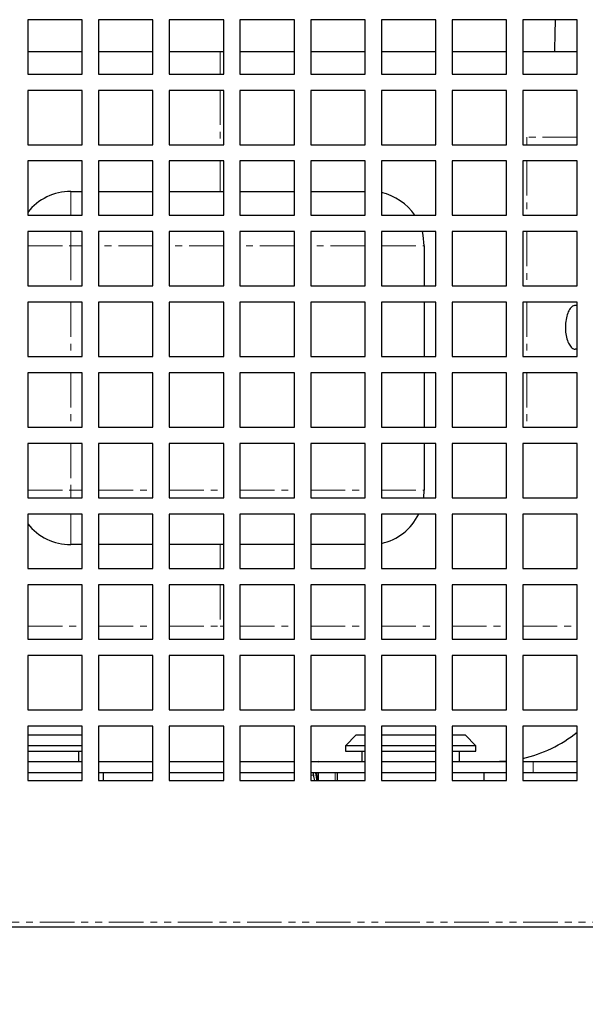
# Model space of a CAD drawing. Units: millimetres. Extents: x 10178 to 17564, y 771 to 4152.
# Drawn here: x 15800 to 15904, y 1540 to 1721 of the extents above; entities that cross this region are included whole.
import ezdxf

# ---------------------------------------------------------------- set-up
doc = ezdxf.new("R2010")
doc.units = ezdxf.units.MM
doc.linetypes.add('PHANTOM', pattern=[12.7, 6.35, -1.27, 1.27, -1.27, 1.27, -1.27])
doc.styles.add('GB', font='gbeitc.shx', dxfattribs={"bigfont": 'gbcbig.shx'})
doc.dimstyles.new('12Standard', dxfattribs={"dimscale": 12, "dimtxt": 2.5, "dimasz": 1.5, "dimexe": 1.75, "dimexo": 1.5, "dimgap": 1, "dimtad": 1, "dimdec": 1, "dimdsep": 46, "dimtxsty": 'GB', "dimcen": -2.5, "dimclrd": 256, "dimclre": 256, "dimclrt": 7, "dimadec": 0, "dimazin": 2, "dimtfac": 1, "dimtdec": 1, "dimtmove": 0, "dimatfit": 3, "dimfxl": 0, "dimtolj": 1, "dimtzin": 0, "dimlwd": -1, "dimlwe": -1, "dimarcsym": 0})

# ---------------------------------------------------------------- blocks, each defined once
blk = doc.blocks.new('*D309')
at = {"linetype": 'ByBlock', "transparency": 16777216}
for p, q in [((16106.93, 1536.92), (16106.93, 1414.32)), ((15740.11, 1536.02), (15740.11, 1414.32))]:
    blk.add_line(p, q, dxfattribs=at)
at = {"transparency": 16777216}
blk.add_line((16088.93, 1435.32), (15758.11, 1435.32), dxfattribs=at)
for points in [[(15758.11, 1438.32), (15758.11, 1432.32), (15740.11, 1435.32)], [(16088.93, 1438.32), (16088.93, 1432.32), (16106.93, 1435.32)]]:
    blk.add_solid(points, dxfattribs=at)
at = {"layer": 'Defpoints', "color": 0, "transparency": 16777216}
for p in [(16106.93, 1554.92), (15740.11, 1554.02), (15740.11, 1435.32)]:
    blk.add_point(p, dxfattribs=at)
at = {"color": 7, "transparency": 16777216, "insert": (15923.52, 1463.7), "char_height": 30, "attachment_point": 5, "style": 'GB'}
blk.add_mtext('\\A1;{\\Fgbeitc,gbcbig|c129;14 \\H0.7x;\\S3#8;\\H1.42857x; (366.8)}', dxfattribs=at)

msp = doc.modelspace()

# ---------------------------------------------------------------- linework, layer by layer
at = {"color": 7, "linetype": 'Continuous', "lineweight": 25}
for p, q in [((15811.93, 1721.02), (15801.93, 1721.02)), ((15801.93, 1721.02), (15801.93, 1711.02)), ((15811.93, 1711.02), (15811.93, 1721.02)), ((15824.93, 1721.02), (15814.93, 1721.02)), ((15814.93, 1721.02), (15814.93, 1711.02)), ((15824.93, 1711.02), (15824.93, 1721.02)), ((15837.93, 1721.02), (15827.93, 1721.02)), ((15827.93, 1721.02), (15827.93, 1711.02)), ((15837.93, 1711.02), (15837.93, 1721.02)), ((15850.93, 1721.02), (15840.93, 1721.02)), ((15840.93, 1721.02), (15840.93, 1711.02)), ((15850.93, 1711.02), (15850.93, 1721.02)), ((15863.93, 1721.02), (15853.93, 1721.02)), ((15853.93, 1721.02), (15853.93, 1711.02)), ((15863.93, 1711.02), (15863.93, 1721.02)), ((15876.93, 1721.02), (15866.93, 1721.02)), ((15866.93, 1721.02), (15866.93, 1711.02)), ((15876.93, 1711.02), (15876.93, 1721.02)), ((15889.93, 1721.02), (15879.93, 1721.02)), ((15879.93, 1721.02), (15879.93, 1711.02)), ((15889.93, 1711.02), (15889.93, 1721.02)), ((15902.93, 1721.02), (15892.93, 1721.02)), ((15892.93, 1721.02), (15892.93, 1711.02)), ((15902.93, 1711.02), (15902.93, 1721.02)), ((15801.93, 1715.14), (15811.93, 1715.14)), ((15814.93, 1715.14), (15824.93, 1715.15)), ((15827.93, 1715.15), (15837.93, 1715.15)), ((15840.93, 1715.15), (15850.93, 1715.15)), ((15853.93, 1715.15), (15863.93, 1715.15)), ((15866.93, 1715.15), (15876.93, 1715.15)), ((15879.93, 1715.15), (15889.93, 1715.15)), ((15892.93, 1715.15), (15898.83, 1715.15)), ((15898.83, 1715.15), (15902.93, 1715.16)), ((15801.93, 1711.02), (15811.93, 1711.02)), ((15814.93, 1711.02), (15824.93, 1711.02)), ((15827.93, 1711.02), (15837.93, 1711.02)), ((15840.93, 1711.02), (15850.93, 1711.02)), ((15853.93, 1711.02), (15863.93, 1711.02)), ((15866.93, 1711.02), (15876.93, 1711.02)), ((15879.93, 1711.02), (15889.93, 1711.02)), ((15892.93, 1711.02), (15902.93, 1711.02)), ((15811.93, 1708.02), (15801.93, 1708.02)), ((15801.93, 1708.02), (15801.93, 1698.02)), ((15811.93, 1698.02), (15811.93, 1708.02)), ((15824.93, 1708.02), (15814.93, 1708.02)), ((15814.93, 1708.02), (15814.93, 1698.02)), ((15824.93, 1698.02), (15824.93, 1708.02)), ((15837.93, 1708.02), (15827.93, 1708.02)), ((15827.93, 1708.02), (15827.93, 1698.02)), ((15837.93, 1698.02), (15837.93, 1708.02)), ((15850.93, 1708.02), (15840.93, 1708.02)), ((15840.93, 1708.02), (15840.93, 1698.02)), ((15850.93, 1698.02), (15850.93, 1708.02)), ((15863.93, 1708.02), (15853.93, 1708.02)), ((15853.93, 1708.02), (15853.93, 1698.02)), ((15863.93, 1698.02), (15863.93, 1708.02)), ((15876.93, 1708.02), (15866.93, 1708.02)), ((15866.93, 1708.02), (15866.93, 1698.02)), ((15876.93, 1698.02), (15876.93, 1708.02)), ((15889.93, 1708.02), (15879.93, 1708.02)), ((15879.93, 1708.02), (15879.93, 1698.02)), ((15889.93, 1698.02), (15889.93, 1708.02)), ((15902.93, 1708.02), (15892.93, 1708.02)), ((15892.93, 1708.02), (15892.93, 1698.02)), ((15902.93, 1698.02), (15902.93, 1708.02)), ((15801.93, 1698.02), (15811.93, 1698.02)), ((15814.93, 1698.02), (15824.93, 1698.02)), ((15827.93, 1698.02), (15837.93, 1698.02)), ((15840.93, 1698.02), (15850.93, 1698.02)), ((15853.93, 1698.02), (15863.93, 1698.02)), ((15866.93, 1698.02), (15876.93, 1698.02)), ((15879.93, 1698.02), (15889.93, 1698.02)), ((15892.93, 1698.02), (15902.93, 1698.02)), ((15811.93, 1695.02), (15801.93, 1695.02)), ((15801.93, 1695.02), (15801.93, 1685.02)), ((15811.93, 1685.02), (15811.93, 1695.02)), ((15824.93, 1695.02), (15814.93, 1695.02)), ((15814.93, 1695.02), (15814.93, 1685.02)), ((15824.93, 1685.02), (15824.93, 1695.02)), ((15837.93, 1695.02), (15827.93, 1695.02)), ((15827.93, 1695.02), (15827.93, 1685.02)), ((15837.93, 1685.02), (15837.93, 1695.02)), ((15850.93, 1695.02), (15840.93, 1695.02)), ((15840.93, 1695.02), (15840.93, 1685.02)), ((15850.93, 1685.02), (15850.93, 1695.02)), ((15863.93, 1695.02), (15853.93, 1695.02)), ((15853.93, 1695.02), (15853.93, 1685.02)), ((15863.93, 1685.02), (15863.93, 1695.02)), ((15876.93, 1695.02), (15866.93, 1695.02)), ((15866.93, 1695.02), (15866.93, 1685.02)), ((15876.93, 1685.02), (15876.93, 1695.02)), ((15889.93, 1695.02), (15879.93, 1695.02)), ((15879.93, 1695.02), (15879.93, 1685.02)), ((15889.93, 1685.02), (15889.93, 1695.02)), ((15902.93, 1695.02), (15892.93, 1695.02)), ((15892.93, 1695.02), (15892.93, 1685.02)), ((15902.93, 1685.02), (15902.93, 1695.02)), ((15809.81, 1689.42), (15811.93, 1689.42)), ((15814.93, 1689.42), (15824.93, 1689.42)), ((15827.93, 1689.42), (15837.93, 1689.42)), ((15840.93, 1689.42), (15850.93, 1689.42)), ((15853.93, 1689.42), (15863.93, 1689.42)), ((15801.93, 1685.02), (15811.93, 1685.02)), ((15814.93, 1685.02), (15824.93, 1685.02)), ((15827.93, 1685.02), (15837.93, 1685.02)), ((15840.93, 1685.02), (15850.93, 1685.02)), ((15853.93, 1685.02), (15863.93, 1685.02)), ((15866.93, 1685.02), (15876.93, 1685.02)), ((15879.93, 1685.02), (15889.93, 1685.02)), ((15892.93, 1685.02), (15902.93, 1685.02)), ((15811.93, 1682.02), (15801.93, 1682.02)), ((15801.93, 1682.02), (15801.93, 1672.02)), ((15811.93, 1672.02), (15811.93, 1682.02)), ((15824.93, 1682.02), (15814.93, 1682.02)), ((15814.93, 1682.02), (15814.93, 1672.02)), ((15824.93, 1672.02), (15824.93, 1682.02)), ((15837.93, 1682.02), (15827.93, 1682.02)), ((15827.93, 1682.02), (15827.93, 1672.02)), ((15837.93, 1672.02), (15837.93, 1682.02)), ((15850.93, 1682.02), (15840.93, 1682.02)), ((15840.93, 1682.02), (15840.93, 1672.02)), ((15850.93, 1672.02), (15850.93, 1682.02)), ((15863.93, 1682.02), (15853.93, 1682.02)), ((15853.93, 1682.02), (15853.93, 1672.02)), ((15863.93, 1672.02), (15863.93, 1682.02)), ((15876.93, 1682.02), (15866.93, 1682.02)), ((15866.93, 1682.02), (15866.93, 1672.02)), ((15876.93, 1672.02), (15876.93, 1682.02)), ((15889.93, 1682.02), (15879.93, 1682.02)), ((15879.93, 1682.02), (15879.93, 1672.02)), ((15889.93, 1672.02), (15889.93, 1682.02)), ((15902.93, 1682.02), (15892.93, 1682.02)), ((15892.93, 1682.02), (15892.93, 1672.02)), ((15902.93, 1672.02), (15902.93, 1682.02)), ((15874.81, 1679.42), (15874.81, 1672.02)), ((15801.93, 1672.02), (15811.93, 1672.02)), ((15814.93, 1672.02), (15824.93, 1672.02)), ((15827.93, 1672.02), (15837.93, 1672.02)), ((15840.93, 1672.02), (15850.93, 1672.02)), ((15853.93, 1672.02), (15863.93, 1672.02)), ((15866.93, 1672.02), (15876.93, 1672.02)), ((15879.93, 1672.02), (15889.93, 1672.02)), ((15892.93, 1672.02), (15902.93, 1672.02)), ((15811.93, 1669.02), (15801.93, 1669.02)), ((15801.93, 1669.02), (15801.93, 1659.02)), ((15811.93, 1659.02), (15811.93, 1669.02)), ((15824.93, 1669.02), (15814.93, 1669.02)), ((15814.93, 1669.02), (15814.93, 1659.02)), ((15824.93, 1659.02), (15824.93, 1669.02)), ((15837.93, 1669.02), (15827.93, 1669.02)), ((15827.93, 1669.02), (15827.93, 1659.02)), ((15837.93, 1659.02), (15837.93, 1669.02)), ((15850.93, 1669.02), (15840.93, 1669.02)), ((15840.93, 1669.02), (15840.93, 1659.02)), ((15850.93, 1659.02), (15850.93, 1669.02)), ((15863.93, 1669.02), (15853.93, 1669.02)), ((15853.93, 1669.02), (15853.93, 1659.02)), ((15863.93, 1659.02), (15863.93, 1669.02)), ((15876.93, 1669.02), (15866.93, 1669.02)), ((15866.93, 1669.02), (15866.93, 1659.02)), ((15874.81, 1669.02), (15874.81, 1659.02)), ((15876.93, 1659.02), (15876.93, 1669.02)), ((15889.93, 1669.02), (15879.93, 1669.02)), ((15879.93, 1669.02), (15879.93, 1659.02)), ((15889.93, 1659.02), (15889.93, 1669.02)), ((15902.93, 1669.02), (15892.93, 1669.02)), ((15892.93, 1669.02), (15892.93, 1659.02)), ((15902.93, 1659.02), (15902.93, 1669.02)), ((15902.93, 1668.42), (15902.55, 1668.42)), ((15902.55, 1660.42), (15902.93, 1660.42)), ((15801.93, 1659.02), (15811.93, 1659.02)), ((15814.93, 1659.02), (15824.93, 1659.02)), ((15827.93, 1659.02), (15837.93, 1659.02)), ((15840.93, 1659.02), (15850.93, 1659.02)), ((15853.93, 1659.02), (15863.93, 1659.02)), ((15866.93, 1659.02), (15876.93, 1659.02)), ((15879.93, 1659.02), (15889.93, 1659.02)), ((15892.93, 1659.02), (15902.93, 1659.02)), ((15811.93, 1656.02), (15801.93, 1656.02)), ((15801.93, 1656.02), (15801.93, 1646.02)), ((15811.93, 1646.02), (15811.93, 1656.02)), ((15824.93, 1656.02), (15814.93, 1656.02)), ((15814.93, 1656.02), (15814.93, 1646.02)), ((15824.93, 1646.02), (15824.93, 1656.02)), ((15837.93, 1656.02), (15827.93, 1656.02)), ((15827.93, 1656.02), (15827.93, 1646.02)), ((15837.93, 1646.02), (15837.93, 1656.02)), ((15850.93, 1656.02), (15840.93, 1656.02)), ((15840.93, 1656.02), (15840.93, 1646.02)), ((15850.93, 1646.02), (15850.93, 1656.02)), ((15863.93, 1656.02), (15853.93, 1656.02)), ((15853.93, 1656.02), (15853.93, 1646.02)), ((15863.93, 1646.02), (15863.93, 1656.02)), ((15876.93, 1656.02), (15866.93, 1656.02)), ((15866.93, 1656.02), (15866.93, 1646.02)), ((15874.81, 1656.02), (15874.81, 1646.02)), ((15876.93, 1646.02), (15876.93, 1656.02)), ((15889.93, 1656.02), (15879.93, 1656.02)), ((15879.93, 1656.02), (15879.93, 1646.02)), ((15889.93, 1646.02), (15889.93, 1656.02)), ((15902.93, 1656.02), (15892.93, 1656.02)), ((15892.93, 1656.02), (15892.93, 1646.02)), ((15902.93, 1646.02), (15902.93, 1656.02)), ((15801.93, 1646.02), (15811.93, 1646.02)), ((15814.93, 1646.02), (15824.93, 1646.02)), ((15827.93, 1646.02), (15837.93, 1646.02)), ((15840.93, 1646.02), (15850.93, 1646.02)), ((15853.93, 1646.02), (15863.93, 1646.02)), ((15866.93, 1646.02), (15876.93, 1646.02)), ((15879.93, 1646.02), (15889.93, 1646.02)), ((15892.93, 1646.02), (15902.93, 1646.02)), ((15811.93, 1643.02), (15801.93, 1643.02)), ((15801.93, 1643.02), (15801.93, 1633.02)), ((15811.93, 1633.02), (15811.93, 1643.02)), ((15824.93, 1643.02), (15814.93, 1643.02)), ((15814.93, 1643.02), (15814.93, 1633.02)), ((15824.93, 1633.02), (15824.93, 1643.02)), ((15837.93, 1643.02), (15827.93, 1643.02)), ((15827.93, 1643.02), (15827.93, 1633.02)), ((15837.93, 1633.02), (15837.93, 1643.02)), ((15850.93, 1643.02), (15840.93, 1643.02)), ((15840.93, 1643.02), (15840.93, 1633.02)), ((15850.93, 1633.02), (15850.93, 1643.02)), ((15863.93, 1643.02), (15853.93, 1643.02)), ((15853.93, 1643.02), (15853.93, 1633.02)), ((15863.93, 1633.02), (15863.93, 1643.02)), ((15876.93, 1643.02), (15866.93, 1643.02)), ((15866.93, 1643.02), (15866.93, 1633.02)), ((15874.81, 1643.02), (15874.81, 1634.42)), ((15876.93, 1633.02), (15876.93, 1643.02)), ((15889.93, 1643.02), (15879.93, 1643.02)), ((15879.93, 1643.02), (15879.93, 1633.02)), ((15889.93, 1633.02), (15889.93, 1643.02)), ((15902.93, 1643.02), (15892.93, 1643.02)), ((15892.93, 1643.02), (15892.93, 1633.02)), ((15902.93, 1633.02), (15902.93, 1643.02)), ((15874.71, 1633.02), (15874.81, 1634.42)), ((15801.93, 1633.02), (15811.93, 1633.02)), ((15814.93, 1633.02), (15824.93, 1633.02)), ((15827.93, 1633.02), (15837.93, 1633.02)), ((15840.93, 1633.02), (15850.93, 1633.02)), ((15853.93, 1633.02), (15863.93, 1633.02)), ((15866.93, 1633.02), (15876.93, 1633.02)), ((15879.93, 1633.02), (15889.93, 1633.02)), ((15892.93, 1633.02), (15902.93, 1633.02)), ((15811.93, 1630.02), (15801.93, 1630.02)), ((15801.93, 1630.02), (15801.93, 1620.02)), ((15811.93, 1620.02), (15811.93, 1630.02)), ((15824.93, 1630.02), (15814.93, 1630.02)), ((15814.93, 1630.02), (15814.93, 1620.02)), ((15824.93, 1620.02), (15824.93, 1630.02)), ((15837.93, 1630.02), (15827.93, 1630.02)), ((15827.93, 1630.02), (15827.93, 1620.02)), ((15837.93, 1620.02), (15837.93, 1630.02)), ((15850.93, 1630.02), (15840.93, 1630.02)), ((15840.93, 1630.02), (15840.93, 1620.02)), ((15850.93, 1620.02), (15850.93, 1630.02)), ((15863.93, 1630.02), (15853.93, 1630.02)), ((15853.93, 1630.02), (15853.93, 1620.02)), ((15863.93, 1620.02), (15863.93, 1630.02)), ((15876.93, 1630.02), (15866.93, 1630.02)), ((15866.93, 1630.02), (15866.93, 1620.02)), ((15876.93, 1620.02), (15876.93, 1630.02)), ((15889.93, 1630.02), (15879.93, 1630.02)), ((15879.93, 1630.02), (15879.93, 1620.02)), ((15889.93, 1620.02), (15889.93, 1630.02)), ((15902.93, 1630.02), (15892.93, 1630.02)), ((15892.93, 1630.02), (15892.93, 1620.02)), ((15902.93, 1620.02), (15902.93, 1630.02)), ((15811.93, 1624.42), (15809.81, 1624.42)), ((15824.93, 1624.42), (15814.93, 1624.42)), ((15837.93, 1624.42), (15827.93, 1624.42)), ((15850.93, 1624.42), (15840.93, 1624.42)), ((15863.93, 1624.42), (15853.93, 1624.42)), ((15801.93, 1620.02), (15811.93, 1620.02)), ((15814.93, 1620.02), (15824.93, 1620.02)), ((15827.93, 1620.02), (15837.93, 1620.02)), ((15840.93, 1620.02), (15850.93, 1620.02)), ((15853.93, 1620.02), (15863.93, 1620.02)), ((15866.93, 1620.02), (15876.93, 1620.02)), ((15879.93, 1620.02), (15889.93, 1620.02)), ((15892.93, 1620.02), (15902.93, 1620.02)), ((15811.93, 1617.02), (15801.93, 1617.02)), ((15801.93, 1617.02), (15801.93, 1607.02)), ((15811.93, 1607.02), (15811.93, 1617.02)), ((15824.93, 1617.02), (15814.93, 1617.02)), ((15814.93, 1617.02), (15814.93, 1607.02)), ((15824.93, 1607.02), (15824.93, 1617.02)), ((15837.93, 1617.02), (15827.93, 1617.02)), ((15827.93, 1617.02), (15827.93, 1607.02)), ((15837.93, 1607.02), (15837.93, 1617.02)), ((15850.93, 1617.02), (15840.93, 1617.02)), ((15840.93, 1617.02), (15840.93, 1607.02)), ((15850.93, 1607.02), (15850.93, 1617.02)), ((15863.93, 1617.02), (15853.93, 1617.02)), ((15853.93, 1617.02), (15853.93, 1607.02)), ((15863.93, 1607.02), (15863.93, 1617.02)), ((15876.93, 1617.02), (15866.93, 1617.02)), ((15866.93, 1617.02), (15866.93, 1607.02)), ((15876.93, 1607.02), (15876.93, 1617.02)), ((15889.93, 1617.02), (15879.93, 1617.02)), ((15879.93, 1617.02), (15879.93, 1607.02)), ((15889.93, 1607.02), (15889.93, 1617.02)), ((15902.93, 1617.02), (15892.93, 1617.02)), ((15892.93, 1617.02), (15892.93, 1607.02)), ((15902.93, 1607.02), (15902.93, 1617.02)), ((15801.93, 1607.02), (15811.93, 1607.02)), ((15814.93, 1607.02), (15824.93, 1607.02)), ((15827.93, 1607.02), (15837.93, 1607.02)), ((15840.93, 1607.02), (15850.93, 1607.02)), ((15853.93, 1607.02), (15863.93, 1607.02)), ((15866.93, 1607.02), (15876.93, 1607.02)), ((15879.93, 1607.02), (15889.93, 1607.02)), ((15892.93, 1607.02), (15902.93, 1607.02)), ((15811.93, 1604.02), (15801.93, 1604.02)), ((15801.93, 1604.02), (15801.93, 1594.02)), ((15811.93, 1594.02), (15811.93, 1604.02)), ((15824.93, 1604.02), (15814.93, 1604.02)), ((15814.93, 1604.02), (15814.93, 1594.02)), ((15824.93, 1594.02), (15824.93, 1604.02)), ((15837.93, 1604.02), (15827.93, 1604.02)), ((15827.93, 1604.02), (15827.93, 1594.02)), ((15837.93, 1594.02), (15837.93, 1604.02)), ((15850.93, 1604.02), (15840.93, 1604.02)), ((15840.93, 1604.02), (15840.93, 1594.02)), ((15850.93, 1594.02), (15850.93, 1604.02)), ((15863.93, 1604.02), (15853.93, 1604.02)), ((15853.93, 1604.02), (15853.93, 1594.02)), ((15863.93, 1594.02), (15863.93, 1604.02)), ((15876.93, 1604.02), (15866.93, 1604.02)), ((15866.93, 1604.02), (15866.93, 1594.02)), ((15876.93, 1594.02), (15876.93, 1604.02)), ((15889.93, 1604.02), (15879.93, 1604.02)), ((15879.93, 1604.02), (15879.93, 1594.02)), ((15889.93, 1594.02), (15889.93, 1604.02)), ((15902.93, 1604.02), (15892.93, 1604.02)), ((15892.93, 1604.02), (15892.93, 1594.02)), ((15902.93, 1594.02), (15902.93, 1604.02)), ((15801.93, 1594.02), (15811.93, 1594.02)), ((15814.93, 1594.02), (15824.93, 1594.02)), ((15827.93, 1594.02), (15837.93, 1594.02)), ((15840.93, 1594.02), (15850.93, 1594.02)), ((15853.93, 1594.02), (15863.93, 1594.02)), ((15866.93, 1594.02), (15876.93, 1594.02)), ((15879.93, 1594.02), (15889.93, 1594.02)), ((15892.93, 1594.02), (15902.93, 1594.02)), ((15811.93, 1591.02), (15801.93, 1591.02)), ((15801.93, 1591.02), (15801.93, 1581.02)), ((15811.93, 1581.02), (15811.93, 1591.02)), ((15824.93, 1591.02), (15814.93, 1591.02)), ((15814.93, 1591.02), (15814.93, 1581.02)), ((15824.93, 1581.02), (15824.93, 1591.02)), ((15837.93, 1591.02), (15827.93, 1591.02)), ((15827.93, 1591.02), (15827.93, 1581.02)), ((15837.93, 1581.02), (15837.93, 1591.02)), ((15850.93, 1591.02), (15840.93, 1591.02)), ((15840.93, 1591.02), (15840.93, 1581.02)), ((15850.93, 1581.02), (15850.93, 1591.02)), ((15863.93, 1591.02), (15853.93, 1591.02)), ((15853.93, 1591.02), (15853.93, 1581.02)), ((15863.93, 1581.02), (15863.93, 1591.02)), ((15876.93, 1591.02), (15866.93, 1591.02)), ((15866.93, 1591.02), (15866.93, 1581.02)), ((15876.93, 1581.02), (15876.93, 1591.02)), ((15889.93, 1591.02), (15879.93, 1591.02)), ((15879.93, 1591.02), (15879.93, 1581.02)), ((15889.93, 1581.02), (15889.93, 1591.02)), ((15902.93, 1591.02), (15892.93, 1591.02)), ((15892.93, 1591.02), (15892.93, 1581.02)), ((15902.93, 1581.02), (15902.93, 1591.02)), ((15801.93, 1589.42), (15811.93, 1589.42)), ((15862.31, 1589.42), (15860.31, 1587.42)), ((15862.31, 1589.42), (15863.93, 1589.42)), ((15866.93, 1589.42), (15876.93, 1589.42)), ((15879.93, 1589.42), (15882.31, 1589.42)), ((15884.31, 1587.42), (15882.31, 1589.42)), ((15811.93, 1587.42), (15801.93, 1587.42)), ((15860.31, 1587.42), (15860.31, 1586.42)), ((15863.93, 1587.42), (15860.31, 1587.42)), ((15876.93, 1587.42), (15866.93, 1587.42)), ((15884.31, 1587.42), (15879.93, 1587.42)), ((15884.31, 1586.42), (15884.31, 1587.42)), ((15801.93, 1586.42), (15811.93, 1586.42)), ((15811.31, 1584.42), (15811.31, 1586.42)), ((15860.31, 1586.42), (15863.93, 1586.42)), ((15863.31, 1586.42), (15863.31, 1584.42)), ((15866.93, 1586.42), (15876.93, 1586.42)), ((15879.93, 1586.42), (15884.31, 1586.42)), ((15881.31, 1584.42), (15881.31, 1586.42)), ((15811.93, 1584.42), (15801.93, 1584.42)), ((15824.93, 1584.42), (15814.93, 1584.42)), ((15837.93, 1584.42), (15827.93, 1584.42)), ((15850.93, 1584.42), (15840.93, 1584.42)), ((15863.93, 1584.42), (15853.93, 1584.42)), ((15855.38, 1584.6), (15855.27, 1584.39)), ((15876.93, 1584.42), (15866.93, 1584.42)), ((15889.93, 1584.42), (15879.93, 1584.42)), ((15889.93, 1584.56), (15887.31, 1584.42)), ((15894.81, 1584.42), (15892.93, 1584.42)), ((15902.93, 1584.42), (15894.81, 1584.42)), ((15811.93, 1582.42), (15801.93, 1582.42)), ((15824.93, 1582.42), (15814.93, 1582.42)), ((15815.81, 1581.02), (15815.81, 1582.42)), ((15837.93, 1582.42), (15827.93, 1582.42)), ((15850.93, 1582.42), (15840.93, 1582.42)), ((15863.93, 1582.42), (15853.93, 1582.42)), ((15853.93, 1582.01), (15854.43, 1582.04)), ((15855.38, 1581.02), (15855.38, 1582.42)), ((15858.81, 1582.42), (15858.81, 1581.02)), ((15876.93, 1582.42), (15866.93, 1582.42)), ((15889.93, 1582.42), (15879.93, 1582.42)), ((15885.81, 1581.02), (15885.81, 1582.42)), ((15894.81, 1582.42), (15892.93, 1582.42)), ((15902.93, 1582.42), (15894.81, 1582.42)), ((15801.93, 1581.02), (15811.93, 1581.02)), ((15814.93, 1581.02), (15824.93, 1581.02)), ((15827.93, 1581.02), (15837.93, 1581.02)), ((15840.93, 1581.02), (15850.93, 1581.02)), ((15853.93, 1581.02), (15863.93, 1581.02)), ((15866.93, 1581.02), (15876.93, 1581.02)), ((15879.93, 1581.02), (15889.93, 1581.02)), ((15892.93, 1581.02), (15902.93, 1581.02)), ((16076.84, 1554.02), (15769.48, 1554.02))]:
    msp.add_line(p, q, dxfattribs=at)
at = {"color": 7, "linetype": 'PHANTOM', "lineweight": 18}
for p, q in [((15837.31, 1715.15), (15837.31, 1711.02)), ((15837.31, 1708.02), (15837.31, 1698.02)), ((15902.93, 1699.42), (15893.7, 1699.42)), ((15893.7, 1699.42), (15893.7, 1698.02)), ((15837.31, 1695.02), (15837.31, 1689.42)), ((15893.7, 1695.02), (15893.7, 1685.02)), ((15809.81, 1689.42), (15809.81, 1685.02)), ((15809.81, 1682.02), (15809.81, 1679.42)), ((15893.7, 1682.02), (15893.7, 1672.02)), ((15801.93, 1679.42), (15809.81, 1679.42)), ((15811.93, 1679.42), (15809.81, 1679.42)), ((15809.81, 1679.42), (15809.81, 1672.02)), ((15824.93, 1679.42), (15814.93, 1679.42)), ((15837.93, 1679.42), (15827.93, 1679.42)), ((15850.93, 1679.42), (15840.93, 1679.42)), ((15863.93, 1679.42), (15853.93, 1679.42)), ((15866.93, 1679.42), (15874.81, 1679.42)), ((15809.81, 1669.02), (15809.81, 1659.02)), ((15893.7, 1669.02), (15893.7, 1659.02)), ((15809.81, 1656.02), (15809.81, 1646.02)), ((15893.7, 1656.02), (15893.7, 1646.02)), ((15809.81, 1643.02), (15809.81, 1634.42)), ((15801.93, 1634.42), (15809.81, 1634.42)), ((15809.81, 1634.42), (15811.93, 1634.42)), ((15809.81, 1633.02), (15809.81, 1634.42)), ((15814.93, 1634.42), (15824.93, 1634.42)), ((15827.93, 1634.42), (15837.93, 1634.42)), ((15840.93, 1634.42), (15850.93, 1634.42)), ((15853.93, 1634.42), (15863.93, 1634.42)), ((15866.93, 1634.42), (15874.81, 1634.42)), ((15809.81, 1624.42), (15809.81, 1630.02)), ((15837.31, 1624.42), (15837.31, 1620.02)), ((15837.31, 1617.02), (15837.31, 1609.42)), ((15837.31, 1609.42), (15837.93, 1609.42)), ((15855.38, 1584.59), (15855.29, 1584.42)), ((15894.81, 1582.42), (15894.81, 1584.42)), ((15858.41, 1582.42), (15858.41, 1581.02)), ((15740.63, 1554.92), (16106.03, 1554.92))]:
    msp.add_line(p, q, dxfattribs=at)
at = {"color": 7, "linetype": 'Continuous', "lineweight": 25, "flags": 128}
for points in [[(15898.83, 1715.15), (15898.83, 1715.22), (15898.84, 1715.63), (15898.85, 1716.39), (15898.87, 1717.48), (15898.9, 1718.87), (15898.93, 1720.53), (15898.94, 1721.02)], [(15874.81, 1679.42), (15874.62, 1681.37), (15874.47, 1682.02)], [(15854.4, 1582.42), (15854.44, 1581.77), (15854.61, 1581.02)], [(15854.8, 1582.42), (15854.98, 1581.19), (15855.03, 1581.02)], [(15854.97, 1582.42), (15855.04, 1581.52), (15855.17, 1581.02)]]:
    msp.add_lwpolyline(points, dxfattribs=at)
at = {"color": 7, "linetype": 'PHANTOM', "lineweight": 18, "flags": 128}
msp.add_lwpolyline([(15854.8, 1582.42), (15854.98, 1581.19), (15855.03, 1581.02)], dxfattribs=at)
at = {"color": 7, "linetype": 'Continuous', "lineweight": 25}
for centre, radius, start, end in [((15809.81, 1679.42), 10, 90, 142.055), ((15864.81, 1679.42), 10, 34.0558, 77.7957), ((15864.81, 1634.42), 10, 282.2043, 333.8961), ((15809.81, 1634.42), 10, 217.945, 270), ((15887.31, 1609.42), 25, 282.977, 308.6499)]:
    msp.add_arc(centre, radius, start, end, dxfattribs=at)
msp.add_open_spline([(15902.55, 1668.37), (15902.49, 1668.39), (15902.24, 1668.45), (15901.79, 1668.08), (15901.28, 1667.31), (15900.91, 1666.17), (15900.74, 1664.86), (15900.78, 1663.5), (15901.02, 1662.25), (15901.44, 1661.23), (15901.96, 1660.61), (15902.36, 1660.35), (15902.55, 1660.42), (15902.55, 1660.42)], degree=3, knots=[0, 0, 0, 0, 0.033039, 0.142841, 0.251707, 0.359345, 0.466016, 0.572152, 0.678156, 0.784405, 0.891308, 0.999262, 1, 1, 1, 1], dxfattribs=at)
at = {"color": 7, "linetype": 'PHANTOM', "lineweight": 18}
for points, knots in [([(15801.93, 1609.42), (15803.34, 1609.42), (15806.44, 1609.42), (15809.82, 1609.42), (15811.8, 1609.42), (15811.93, 1609.42)], [0, 0, 0, 0, 0.439938, 0.96343, 1, 1, 1, 1]), ([(15814.93, 1609.42), (15815.42, 1609.42), (15817.55, 1609.42), (15820.89, 1609.42), (15823.77, 1609.42), (15824.93, 1609.42)], [0, 0, 0, 0, 0.155119, 0.65975, 1, 1, 1, 1]), ([(15827.93, 1609.42), (15829.32, 1609.42), (15832.43, 1609.42), (15835.57, 1609.42), (15837.31, 1609.42)], [0, 0, 0, 0, 0.447718, 1, 1, 1, 1]), ([(15840.93, 1609.42), (15841.52, 1609.42), (15843.91, 1609.42), (15847.26, 1609.42), (15849.97, 1609.42), (15850.93, 1609.42)], [0, 0, 0, 0, 0.175597, 0.708756, 1, 1, 1, 1]), ([(15853.93, 1609.42), (15855.55, 1609.42), (15858.8, 1609.42), (15862.12, 1609.42), (15863.78, 1609.42), (15863.93, 1609.42)], [0, 0, 0, 0, 0.477958, 0.954452, 1, 1, 1, 1]), ([(15866.93, 1609.42), (15867.3, 1609.42), (15869.23, 1609.42), (15872.51, 1609.42), (15875.48, 1609.42), (15876.87, 1609.42), (15876.93, 1609.42)], [0, 0, 0, 0, 0.105022, 0.543852, 0.982708, 1, 1, 1, 1]), ([(15879.93, 1609.42), (15880.58, 1609.42), (15882.95, 1609.42), (15886.32, 1609.42), (15888.84, 1609.42), (15889.93, 1609.42)], [0, 0, 0, 0, 0.1779, 0.643982, 1, 1, 1, 1]), ([(15892.93, 1609.42), (15893.67, 1609.42), (15896.01, 1609.42), (15899.34, 1609.42), (15901.91, 1609.42), (15902.92, 1609.42), (15902.93, 1609.42)], [0, 0, 0, 0, 0.187387, 0.592344, 0.997345, 1, 1, 1, 1])]:
    msp.add_open_spline(points, degree=3, knots=knots, dxfattribs=at)

# ---------------------------------------------------------------- dimensions: what is measured, and where the dimension line sits
dim = msp.add_linear_dim(base=(15740.11, 1435.32), p1=(16106.93, 1554.92), p2=(15740.11, 1554.02), text='{\\Fgbeitc,gbcbig|c129;14 \\H0.7x;\\S3#8;\\H1.42857x; (<>)}', dimstyle='12Standard', override={"dimarcsym": 1})
dim.commit()
dim.dimension.update_dxf_attribs({"geometry": '*D309', "text_midpoint": (15923.52, 1463.7)})

doc.saveas('drawing.dxf')
